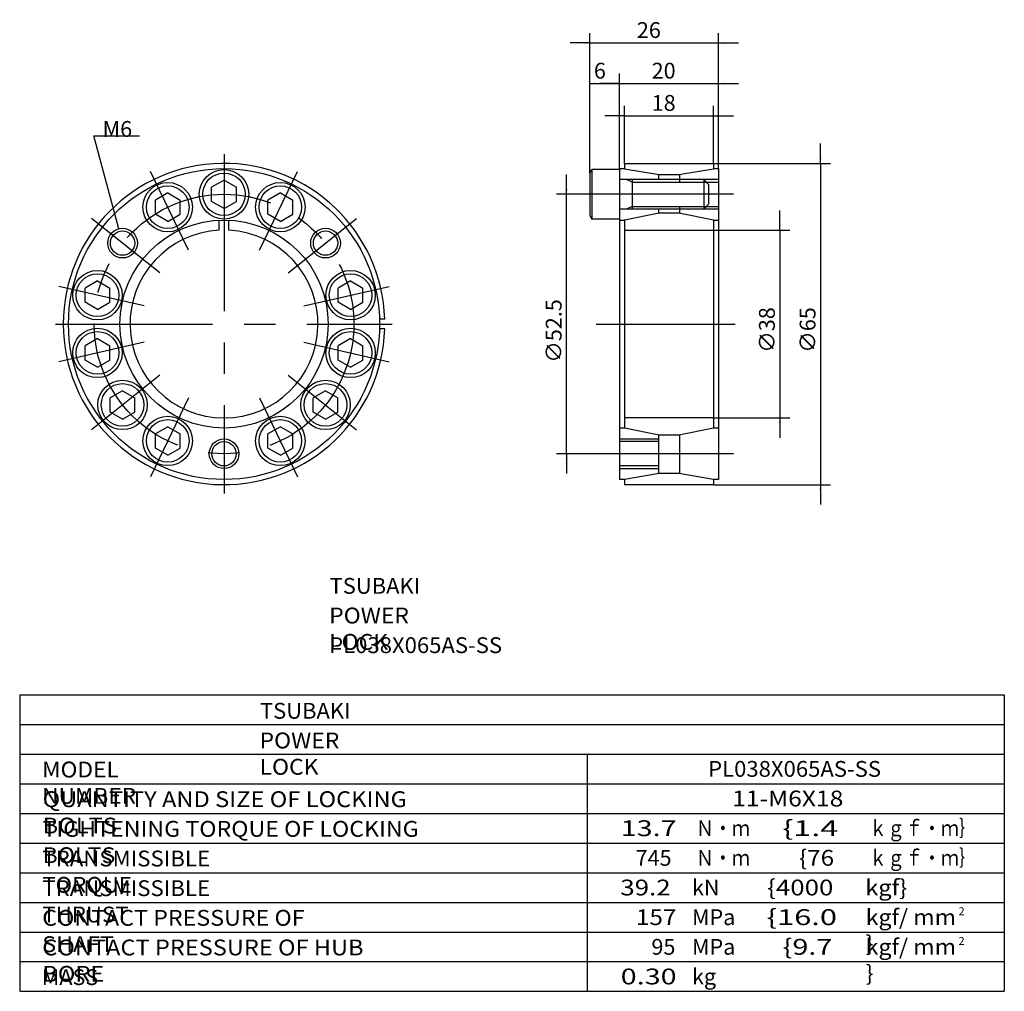
# Model space of a CAD drawing. Extents: x -80 to 119, y -110 to 87.
import ezdxf

# ---------------------------------------------------------------- set-up
doc = ezdxf.new("R2010")
doc.units = 0
doc.linetypes.add('CENTER', pattern=[50.8, 31.75, -6.35, 6.35, -6.35])
doc.layers.get('0').update_dxf_attribs({"linetype": 'CONTINUOUS'})
doc.layers.get('DEFPOINTS').update_dxf_attribs({"linetype": 'CONTINUOUS'})
doc.layers.add('PV', color=3, linetype='CONTINUOUS')
doc.styles.add('MX_DIMTXSTY_2', font='txt.shx', dxfattribs={"width": 1.05, "bigfont": 'extfont.shx'})
doc.styles.add('MX_DIMTXSTY_3', font='txt.shx', dxfattribs={"width": 0.9, "bigfont": 'extfont.shx'})
doc.styles.add('MX_DIMTXSTY_4', font='txt.shx', dxfattribs={"width": 1.1, "bigfont": 'extfont.shx'})
doc.styles.add('MX_NOTE_STANDARD', font='txt.shx', dxfattribs={"bigfont": 'extfont.shx'})
doc.dimstyles.new('MXDIMSTYLE', dxfattribs={"dimtxt": 3.2, "dimasz": 2.5, "dimexe": 2.5, "dimexo": 0, "dimgap": 1, "dimtad": 1, "dimtxsty": 'MX_NOTE_STANDARD', "dimblk1": 'OPEN30', "dimblk2": 'OPEN30', "dimsah": 1, "dimcen": 2.5, "dimazin": 3, "dimtfac": 1, "dimtmove": 0, "dimatfit": 3, "dimtzin": 0})

# ---------------------------------------------------------------- blocks, each defined once
blk = doc.blocks.new('*D2')
at = {"color": 80, "linetype": 'CONTINUOUS'}
for p, q in [((35.07, 73.66), (35.07, 83.88)), ((61.07, 73.66), (61.07, 83.88)), ((35.07, 81.88), (31.07, 81.88)), ((35.07, 81.88), (61.07, 81.88)), ((61.07, 81.88), (65.07, 81.88))]:
    blk.add_line(p, q, dxfattribs=at)
for points in [[(34.07, 82.04), (34.07, 81.71), (35.07, 81.88)], [(62.07, 81.71), (62.07, 82.04), (61.07, 81.88)]]:
    blk.add_solid(points, dxfattribs=at)
at = {"layer": 'DEFPOINTS', "color": 0, "linetype": 'CONTINUOUS'}
for p in [(61.07, 81.88), (35.07, 73.66), (61.07, 73.66)]:
    blk.add_point(p, dxfattribs=at)
at = {"color": 80, "linetype": 'CONTINUOUS', "insert": (46.97, 84.48), "char_height": 3.2, "attachment_point": 5}
blk.add_mtext('\\A1;26', dxfattribs=at)
blk = doc.blocks.new('*D3')
at = {"color": 80, "linetype": 'CONTINUOUS'}
for p, q in [((35.07, 55.56), (35.07, 75.66)), ((41.07, 56.45), (41.07, 75.66)), ((35.07, 73.66), (41.07, 73.66))]:
    blk.add_line(p, q, dxfattribs=at)
for points in [[(36.07, 73.49), (36.07, 73.82), (35.07, 73.66)], [(40.07, 73.82), (40.07, 73.49), (41.07, 73.66)]]:
    blk.add_solid(points, dxfattribs=at)
at = {"layer": 'DEFPOINTS', "color": 0, "linetype": 'CONTINUOUS'}
for p in [(41.07, 73.66), (41.07, 56.45), (35.07, 55.56)]:
    blk.add_point(p, dxfattribs=at)
at = {"color": 80, "linetype": 'CONTINUOUS', "insert": (37.07, 76.26), "char_height": 3.2, "attachment_point": 5}
blk.add_mtext('\\A1;6', dxfattribs=at)
blk = doc.blocks.new('*D4')
at = {"color": 80, "linetype": 'CONTINUOUS'}
for p, q in [((30.33, 51.25), (30.33, 55.25)), ((33.93, 51.25), (28.33, 51.25)), ((30.33, -1.25), (30.33, 51.25)), ((37.19, -1.25), (28.33, -1.25)), ((30.33, -1.25), (30.33, -5.25))]:
    blk.add_line(p, q, dxfattribs=at)
for points in [[(30.49, 52.25), (30.16, 52.25), (30.33, 51.25)], [(30.16, -2.25), (30.49, -2.25), (30.33, -1.25)]]:
    blk.add_solid(points, dxfattribs=at)
at = {"layer": 'DEFPOINTS', "color": 0, "linetype": 'CONTINUOUS'}
for p in [(30.33, 51.25), (33.93, 51.25), (37.19, -1.25)]:
    blk.add_point(p, dxfattribs=at)
at = {"color": 80, "linetype": 'CONTINUOUS', "insert": (27.73, 23.6), "char_height": 3.2, "attachment_point": 5, "rotation": 90, "style": 'MX_DIMTXSTY_2'}
blk.add_mtext('\\A1;∅52.5', dxfattribs=at)
blk = doc.blocks.new('*D5')
at = {"color": 80, "linetype": 'CONTINUOUS'}
for p, q in [((73.45, 44), (73.45, 48)), ((60.07, 44), (75.45, 44)), ((73.45, 44), (73.45, 6)), ((60.07, 6), (75.45, 6)), ((73.45, 6), (73.45, 2))]:
    blk.add_line(p, q, dxfattribs=at)
for points in [[(73.62, 45), (73.29, 45), (73.45, 44)], [(73.29, 5), (73.62, 5), (73.45, 6)]]:
    blk.add_solid(points, dxfattribs=at)
at = {"layer": 'DEFPOINTS', "color": 0, "linetype": 'CONTINUOUS'}
for p in [(60.07, 44), (60.07, 6), (73.45, 6)]:
    blk.add_point(p, dxfattribs=at)
at = {"color": 80, "linetype": 'CONTINUOUS', "insert": (70.85, 23.8), "char_height": 3.2, "attachment_point": 5, "rotation": 90, "style": 'MX_DIMTXSTY_3'}
blk.add_mtext('\\A1;∅38', dxfattribs=at)
blk = doc.blocks.new('*D6')
at = {"color": 80, "linetype": 'CONTINUOUS'}
for p, q in [((81.68, 57.5), (81.68, 61.5)), ((60.07, 57.5), (83.68, 57.5)), ((81.68, 57.5), (81.68, -7.5)), ((60.07, -7.5), (83.68, -7.5)), ((81.68, -7.5), (81.68, -11.5))]:
    blk.add_line(p, q, dxfattribs=at)
for points in [[(81.84, 58.5), (81.51, 58.5), (81.68, 57.5)], [(81.51, -8.5), (81.84, -8.5), (81.68, -7.5)]]:
    blk.add_solid(points, dxfattribs=at)
at = {"layer": 'DEFPOINTS', "color": 0, "linetype": 'CONTINUOUS'}
for p in [(60.07, 57.5), (60.07, -7.5), (81.68, -7.5)]:
    blk.add_point(p, dxfattribs=at)
at = {"color": 80, "linetype": 'CONTINUOUS', "insert": (79.08, 23.8), "char_height": 3.2, "attachment_point": 5, "rotation": 90, "style": 'MX_DIMTXSTY_3'}
blk.add_mtext('\\A1;∅65', dxfattribs=at)
blk = doc.blocks.new('*D7')
at = {"color": 80, "linetype": 'CONTINUOUS'}
for p, q in [((42.07, 57.5), (42.07, 69.14)), ((60.07, 57.5), (60.07, 69.14)), ((42.07, 67.14), (38.07, 67.14)), ((42.07, 67.14), (60.07, 67.14)), ((60.07, 67.14), (64.07, 67.14))]:
    blk.add_line(p, q, dxfattribs=at)
for points in [[(41.07, 67.31), (41.07, 66.97), (42.07, 67.14)], [(61.07, 66.97), (61.07, 67.31), (60.07, 67.14)]]:
    blk.add_solid(points, dxfattribs=at)
at = {"layer": 'DEFPOINTS', "color": 0, "linetype": 'CONTINUOUS'}
for p in [(60.07, 67.14), (42.07, 57.5), (60.07, 57.5)]:
    blk.add_point(p, dxfattribs=at)
at = {"color": 80, "linetype": 'CONTINUOUS', "insert": (49.97, 69.74), "char_height": 3.2, "attachment_point": 5, "style": 'MX_DIMTXSTY_4'}
blk.add_mtext('\\A1;18', dxfattribs=at)
blk = doc.blocks.new('*D8')
at = {"color": 80, "linetype": 'CONTINUOUS'}
for p, q in [((41.07, 56.45), (41.07, 75.66)), ((61.07, 56.45), (61.07, 75.66)), ((41.07, 73.66), (37.07, 73.66)), ((41.07, 73.66), (61.07, 73.66)), ((61.07, 73.66), (65.07, 73.66))]:
    blk.add_line(p, q, dxfattribs=at)
for points in [[(40.07, 73.82), (40.07, 73.49), (41.07, 73.66)], [(62.07, 73.49), (62.07, 73.82), (61.07, 73.66)]]:
    blk.add_solid(points, dxfattribs=at)
at = {"layer": 'DEFPOINTS', "color": 0, "linetype": 'CONTINUOUS'}
for p in [(61.07, 73.66), (41.07, 56.45), (61.07, 56.45)]:
    blk.add_point(p, dxfattribs=at)
at = {"color": 80, "linetype": 'CONTINUOUS', "insert": (49.97, 76.26), "char_height": 3.2, "attachment_point": 5}
blk.add_mtext('\\A1;20', dxfattribs=at)

msp = doc.modelspace()

# ---------------------------------------------------------------- linework, layer by layer
at = {"layer": 'PV', "color": 3, "linetype": 'CONTINUOUS'}
for p, q in [((-60.2328, 44.264), (-65.2708, 63.064)), ((-65.2708, 63.064), (-56.0518, 63.064)), ((35.0662, 55.557), (35.4662, 56.25)), ((41.0662, 56.25), (35.4662, 56.25)), ((35.4662, 56.25), (35.4662, 46.25)), ((41.0662, 56.45), (41.0662, -6.45)), ((41.0662, 56.45), (41.9662, 56.45)), ((41.9662, 56.45), (42.0662, 56.433)), ((42.0662, 57.5), (42.0662, 56.433)), ((42.0662, 57.5), (60.0662, 57.5)), ((42.0662, 56.433), (49.0662, 55.233)), ((53.0662, 55.233), (60.0662, 56.433)), ((60.0662, 57.5), (60.0662, 56.433)), ((60.0662, 56.433), (60.1662, 56.45)), ((60.1662, 56.45), (61.0662, 56.45)), ((61.0662, 56.45), (61.0662, -6.45)), ((-38.9338, 54.137), (-41.4338, 52.693)), ((-38.9338, 54.137), (-36.4338, 52.693)), ((35.0662, 55.557), (35.0662, 46.943)), ((61.0662, 54.25), (41.0662, 54.25)), ((43.5662, 53.709), (42.4832, 54.25)), ((43.5662, 54.25), (43.5662, 48.25)), ((48.9662, 54.25), (48.9662, 55.25)), ((49.0662, 55.233), (53.0662, 55.233)), ((53.1662, 55.25), (53.1662, 53.709)), ((58.0662, 54.25), (58.0662, 48.25)), ((58.0662, 54.25), (59.0662, 53.25)), ((-41.4338, 49.807), (-41.4338, 52.693)), ((-36.4338, 49.807), (-36.4338, 52.693)), ((43.5662, 53.709), (61.0662, 53.709)), ((59.0662, 53.25), (59.0662, 49.25)), ((-50.3228, 51.537), (-52.8228, 50.094)), ((-52.8228, 47.207), (-52.8228, 50.094)), ((-50.3228, 51.537), (-47.8228, 50.094)), ((-47.8228, 47.207), (-47.8228, 50.094)), ((-38.9338, 48.363), (-41.4338, 49.807)), ((-38.9338, 48.363), (-36.4338, 49.807)), ((-30.0448, 47.207), (-30.0448, 50.094)), ((-27.5448, 51.537), (-30.0438, 50.094)), ((-27.5448, 51.537), (-25.0448, 50.094)), ((-25.0448, 47.207), (-25.0448, 50.094)), ((61.0662, 48.25), (41.0662, 48.25)), ((43.5662, 48.791), (42.4842, 48.25)), ((43.5662, 48.791), (61.0662, 48.791)), ((48.9662, 47.475), (48.9662, 48.25)), ((53.1662, 48.791), (53.1662, 47.475)), ((58.0662, 48.25), (59.0662, 49.25)), ((-50.3228, 45.764), (-52.8228, 47.207)), ((-50.3228, 45.764), (-47.8228, 47.207)), ((-39.9338, 43.974), (-39.9338, 46.026)), ((-37.9338, 43.974), (-37.9338, 46.026)), ((-27.5448, 45.764), (-30.0448, 47.207)), ((-27.5448, 45.764), (-25.0448, 47.207)), ((35.0662, 46.943), (35.4662, 46.25)), ((41.0662, 46.25), (35.4662, 46.25)), ((41.0662, 46.05), (41.9662, 46.05)), ((41.9662, 46.05), (42.0662, 46.07)), ((42.0662, 46.07), (49.0662, 47.495)), ((42.0662, 46.07), (42.0662, 3.93)), ((49.0662, 47.495), (53.0662, 47.495)), ((53.0662, 47.495), (60.0662, 46.07)), ((60.0662, 46.07), (60.1662, 46.05)), ((60.0662, 46.07), (60.0662, 3.93)), ((60.1662, 46.05), (61.0662, 46.05)), ((42.0662, 44), (60.0662, 44)), ((-64.5258, 33.728), (-67.0258, 32.284)), ((-67.0258, 29.398), (-67.0258, 32.285)), ((-64.5258, 33.728), (-62.0258, 32.285)), ((-62.0258, 29.398), (-62.0258, 32.285)), ((-13.3418, 33.728), (-15.8418, 32.285)), ((-15.8418, 29.398), (-15.8418, 32.285)), ((-13.3418, 33.728), (-10.8418, 32.285)), ((-10.8418, 29.398), (-10.8418, 32.285)), ((-64.5258, 27.954), (-67.0258, 29.398)), ((-64.5258, 27.954), (-62.0258, 29.398)), ((-13.3418, 27.954), (-15.8418, 29.398)), ((-13.3418, 27.954), (-10.8418, 29.398)), ((-6.4488, 26), (-7.4998, 26)), ((-6.4488, 24), (-7.4998, 24)), ((-64.5258, 22.046), (-67.0258, 20.602)), ((-64.5258, 22.046), (-62.0258, 20.602)), ((-13.3418, 22.046), (-15.8418, 20.602)), ((-13.3418, 22.046), (-10.8418, 20.602)), ((-67.0258, 17.715), (-67.0258, 20.602)), ((-62.0258, 17.715), (-62.0258, 20.602)), ((-15.8418, 17.715), (-15.8418, 20.602)), ((-10.8418, 17.715), (-10.8418, 20.602)), ((-64.5258, 16.272), (-67.0258, 17.716)), ((-64.5258, 16.272), (-62.0258, 17.715)), ((-13.3418, 16.272), (-15.8418, 17.715)), ((-13.3418, 16.272), (-10.8418, 17.716)), ((-59.4568, 11.52), (-61.9568, 10.077)), ((-61.9568, 7.19), (-61.9568, 10.077)), ((-59.4568, 11.52), (-56.9568, 10.077)), ((-56.9568, 7.19), (-56.9568, 10.077)), ((-18.4108, 11.52), (-20.9108, 10.077)), ((-20.9108, 7.19), (-20.9108, 10.077)), ((-18.4108, 11.52), (-15.9108, 10.077)), ((-15.9108, 7.19), (-15.9108, 10.077)), ((-59.4568, 5.747), (-61.9568, 7.19)), ((-59.4568, 5.747), (-56.9568, 7.19)), ((-18.4108, 5.747), (-20.9108, 7.19)), ((-18.4108, 5.747), (-15.9108, 7.19)), ((60.0662, 6), (42.0662, 6)), ((-50.3228, 4.236), (-52.8228, 2.793)), ((-50.3228, 4.236), (-47.8228, 2.793)), ((-27.5448, 4.236), (-30.0448, 2.793)), ((-27.5448, 4.236), (-25.0448, 2.793)), ((-52.8228, -0.094), (-52.8228, 2.793)), ((-47.8228, -0.094), (-47.8228, 2.793)), ((-30.0448, -0.094), (-30.0448, 2.793)), ((-25.0448, -0.094), (-25.0448, 2.793)), ((41.9662, 3.95), (41.0662, 3.95)), ((42.0462, 3.934), (41.9662, 3.95)), ((49.0662, 2.505), (42.0812, 3.927)), ((48.9662, -5.25), (48.9662, 2.525)), ((53.0662, 2.505), (49.0662, 2.505)), ((60.0502, 3.926), (53.0662, 2.505)), ((53.1662, 2.525), (53.1662, -5.25)), ((60.1662, 3.95), (60.0852, 3.934)), ((61.0662, 3.95), (60.1662, 3.95)), ((41.0662, 1.75), (48.9662, 1.75)), ((48.9662, 1.209), (41.0662, 1.209)), ((-50.3228, -1.537), (-52.8228, -0.094)), ((-50.3228, -1.537), (-47.8238, -0.094)), ((-27.5448, -1.537), (-30.0448, -0.094)), ((-27.5448, -1.537), (-25.0448, -0.094)), ((48.9662, -3.709), (41.0662, -3.709)), ((41.0662, -4.25), (48.9662, -4.25)), ((49.0662, -5.233), (42.0662, -6.433)), ((53.0662, -5.233), (49.0662, -5.233)), ((60.0662, -6.433), (53.0662, -5.233)), ((41.9662, -6.45), (41.0662, -6.45)), ((42.0662, -6.433), (41.9662, -6.45)), ((42.0662, -6.433), (42.0662, -7.5)), ((60.0662, -7.5), (42.0662, -7.5)), ((60.0662, -6.433), (60.0662, -7.5)), ((60.1662, -6.45), (60.0662, -6.433)), ((61.0662, -6.45), (60.1662, -6.45)), ((-80.25463, -50), (118.854, -50)), ((-80.25463, -50), (-80.25463, -110)), ((118.854, -50), (118.854, -110)), ((-80.25463, -56), (118.854, -56)), ((-80.25463, -62), (118.854, -62)), ((34.51837, -62), (34.51837, -110)), ((-80.25463, -68), (118.854, -68)), ((-80.25463, -74), (118.854, -74)), ((-80.25463, -80), (118.854, -80)), ((-80.25463, -86), (118.854, -86)), ((-80.25463, -92), (118.854, -92)), ((-80.25463, -98), (118.854, -98)), ((-80.25463, -104), (118.854, -104)), ((-80.25463, -110), (118.854, -110))]:
    msp.add_line(p, q, dxfattribs=at)
at = {"layer": 'PV', "color": 3, "linetype": 'CENTER'}
for p, q in [((-38.9338, 59.383), (-38.9338, -9.278)), ((-46.1228, 39.928), (-53.8068, 55.884)), ((-31.7448, 39.928), (-24.0608, 55.884)), ((64.0662, 51.25), (33.92572, 51.25)), ((-51.8878, 35.331), (-65.7338, 46.372)), ((-25.9798, 35.331), (-12.1338, 46.372)), ((-55.0878, 28.687), (-72.3528, 32.628)), ((-22.7798, 28.687), (-5.5148, 32.628)), ((-72.9878, 25), (-4.9448, 25)), ((36.3182, 25), (64.4032, 25)), ((-55.0878, 21.313), (-72.3528, 17.372)), ((-22.7798, 21.313), (-5.5148, 17.372)), ((-51.8878, 14.669), (-65.7338, 3.628)), ((-25.9798, 14.669), (-12.1338, 3.628)), ((-46.1228, 10.072), (-53.8068, -5.884)), ((-31.7448, 10.072), (-24.0608, -5.884)), ((64.0662, -1.25), (37.1862, -1.25))]:
    msp.add_line(p, q, dxfattribs=at)
at = {"layer": 'PV', "color": 3, "linetype": 'CONTINUOUS'}
for centre, radius in [((-38.9338, 25), 31.45), ((-38.9338, 51.25), 5), ((-38.9338, 51.25), 4.307), ((-50.3228, 48.65), 5), ((-50.3228, 48.65), 4.307), ((-27.5448, 48.65), 5), ((-27.5448, 48.65), 4.307), ((-38.9338, 25), 21.05), ((-59.4568, 41.367), 3), ((-59.4568, 41.367), 2.46), ((-18.4108, 41.367), 3), ((-18.4108, 41.367), 2.46), ((-64.5258, 30.841), 5), ((-13.3418, 30.841), 5), ((-64.5258, 30.841), 4.307), ((-13.3418, 30.841), 4.307), ((-64.5258, 19.159), 5), ((-13.3418, 19.159), 5), ((-64.5258, 19.159), 4.307), ((-13.3418, 19.159), 4.307), ((-59.4568, 8.633), 5), ((-59.4568, 8.633), 4.307), ((-18.4108, 8.633), 5), ((-18.4108, 8.633), 4.307), ((-50.3228, 1.35), 5), ((-27.5448, 1.35), 5), ((-50.3228, 1.35), 4.307), ((-27.5448, 1.35), 4.307), ((-38.9338, -1.25), 3), ((-38.9338, -1.25), 2.46)]:
    msp.add_circle(centre, radius, dxfattribs=at)
at = {"layer": 'PV', "color": 3, "linetype": 'CENTER'}
msp.add_circle((-38.9338, 25), 26.25, dxfattribs=at)
at = {"layer": 'PV', "color": 3, "linetype": 'CONTINUOUS'}
for radius, start, end in [(32.5, 1.763225, 358.236775), (19, 93.016962, 86.983092)]:
    msp.add_arc((-38.9338, 25), radius, start, end, dxfattribs=at)

# ---------------------------------------------------------------- texts
at = {"color": 110, "linetype": 'CONTINUOUS', "char_height": 3.2, "attachment_point": 1}
for insert in [(-17.58618, -26.371), (-31.66218, -51.647)]:
    msp.add_mtext('\\T1.065;\\W1.018;\\A1;TSUBAKI', dxfattribs=dict(at, insert=insert))
at = {"layer": 'PV', "color": 110, "linetype": 'CONTINUOUS', "attachment_point": 1}
for s, insert, char_height in [('\\A1;M6', (-63.48513, 66.071), 3.2), ('\\T1.006;\\W1.063;\\A1;POWER LOCK', (-17.67254, -32.371), 3.2), ('\\W1.024;\\A1;PL038X065AS-SS', (-17.67096, -38.371), 3.2), ('\\T1.006;\\W1.063;\\A1;POWER LOCK', (-31.74854, -57.647), 3.2), ('\\T1.034;\\W1.053;\\A1;MODEL NUMBER', (-75.72388, -63.532), 3.2), ('\\W1.024;\\A1;PL038X065AS-SS', (58.95767, -63.4), 3.2), ('\\T1.096;\\W1.097;\\A1;QUANTITY AND SIZE OF LOCKING BOLTS', (-75.61212, -69.532), 3.2), ('\\W1.143;\\A1;11-M6X18', (63.81986, -69.4), 3.2), ('\\T1.083;\\W1.076;\\A1;TIGHTENING TORQUE OF LOCKING BOLTS', (-75.6394, -75.532), 3.2), ('\\W1.333;\\A1;13.7', (41.27544, -75.4), 3.2), ('\\W0.833;\\A1;Ｎ・ｍ', (56.49767, -75.4), 3.2), ('\\W1.500;\\A1;\\{1.4', (73.96533, -75.4), 3.2), ('\\W0.833;\\A1;ｋｇｆ・ｍ｝', (91.49867, -75.4), 3.2), ('\\T1.057;\\W1.031;\\A1;TRANSMISSIBLE TORQUE', (-75.68902, -81.532), 3.2), ('\\A1;745', (44.29767, -81.4), 3.2), ('\\W0.833;\\A1;Ｎ・ｍ', (56.49767, -81.4), 3.2), ('\\W1.125;\\A1;\\{76', (77.32533, -81.4), 3.2), ('\\W0.833;\\A1;ｋｇｆ・ｍ｝', (91.49867, -81.4), 3.2), ('\\T1.057;\\W1.031;\\A1;TRANSMISSIBLE THRUST', (-75.68902, -87.532), 3.2), ('\\W1.200;\\A1;39.2', (41.20433, -87.4), 3.2), ('\\A1;kN', (55.69767, -87.4), 3.2), ('\\W1.200;\\A1;\\{4000', (70.89233, -87.4), 3.2), ('\\W1.091;\\A1;kgf\\}', (90.74715, -87.4), 3.2), ('\\T1.051;\\W1.077;\\A1;CONTACT PRESSURE OF SHAFT', (-75.69504, -93.532), 3.2), ('\\W1.125;\\A1;157', (44.36433, -93.4), 3.2), ('\\A1;MPa', (55.69767, -93.4), 3.2), ('\\W1.429;\\A1;\\{16.0', (70.7944, -93.4), 3.2), ('\\T1.143;\\W1.070;\\A1;kgf/ mm \\}', (90.82537, -93.4), 3.2), ('\\A1;2', (109.60533, -93), 1.6), ('\\T1.061;\\W1.093;\\A1;CONTACT PRESSURE OF HUB BORE', (-75.67592, -99.532), 3.2), ('\\A1;95', (47.49767, -99.4), 3.2), ('\\A1;MPa', (55.69767, -99.4), 3.2), ('\\W1.333;\\A1;\\{9.7', (74.03677, -99.4), 3.2), ('\\T1.143;\\W1.070;\\A1;kgf/ mm \\}', (90.82537, -99.4), 3.2), ('\\A1;2', (109.60533, -99), 1.6), ('\\A1;MASS', (-75.78196, -105.532), 3.2), ('\\W1.333;\\A1;0.30', (41.27544, -105.4), 3.2), ('\\A1;kg', (55.69767, -105.4), 3.2)]:
    msp.add_mtext(s, dxfattribs=dict(at, insert=insert, char_height=char_height))

# ---------------------------------------------------------------- dimensions: what is measured, and where the dimension line sits
at = {"layer": 'PV', "color": 80, "linetype": 'CONTINUOUS'}
for base, p1, p2, override, picture, middle in [((61.0662, 81.87765), (35.0662, 73.65565), (61.0662, 73.65565), {"dimasz": 1, "dimexe": 2, "dimdec": 4, "dimtzin": 8}, '*D2', (46.9662, 81.87765)), ((41.0662, 73.65566), (35.0662, 55.557), (41.0662, 56.45), {"dimasz": 1, "dimexe": 2, "dimdec": 4, "dimtzin": 8}, '*D3', (37.0662, 73.65566)), ((61.0662, 73.65566), (41.0662, 56.45), (61.0662, 56.45), {"dimasz": 1, "dimexe": 2, "dimdec": 4, "dimtzin": 8}, '*D8', (49.9662, 73.65566)), ((60.0662, 67.14011), (42.0662, 57.5), (60.0662, 57.5), {"dimasz": 1, "dimexe": 2, "dimdec": 4, "dimtxsty": 'MX_DIMTXSTY_4', "dimtzin": 8}, '*D7', (49.9662, 67.14011))]:
    dim = msp.add_linear_dim(base=base, p1=p1, p2=p2, text='\\A1;<>', dimstyle='MXDIMSTYLE', override=override, dxfattribs=at)
    dim.commit()
    dim.dimension.update_dxf_attribs({"geometry": picture, "text_midpoint": middle, "dimtype": 128})
for base, p1, p2, override, picture, middle in [((81.67612, -7.5), (60.0662, 57.5), (60.0662, -7.5), {"dimasz": 1, "dimexe": 2, "dimdec": 4, "dimtxsty": 'MX_DIMTXSTY_3', "dimtzin": 8}, '*D6', (81.67612, 23.8)), ((30.32743, 51.25), (37.1862, -1.25), (33.92572, 51.25), {"dimasz": 1, "dimexe": 2, "dimdec": 4, "dimtxsty": 'MX_DIMTXSTY_2', "dimtzin": 8}, '*D4', (30.32743, 23.6)), ((73.45413, 6), (60.0662, 44), (60.0662, 6), {"dimasz": 1, "dimexe": 2, "dimdec": 4, "dimtxsty": 'MX_DIMTXSTY_3', "dimtzin": 8}, '*D5', (73.45413, 23.8))]:
    dim = msp.add_linear_dim(base=base, p1=p1, p2=p2, angle=90, text='\\A1;∅<>', dimstyle='MXDIMSTYLE', override=override, dxfattribs=at)
    dim.commit()
    dim.dimension.update_dxf_attribs({"geometry": picture, "text_midpoint": middle, "dimtype": 128})

doc.saveas('drawing.dxf')
